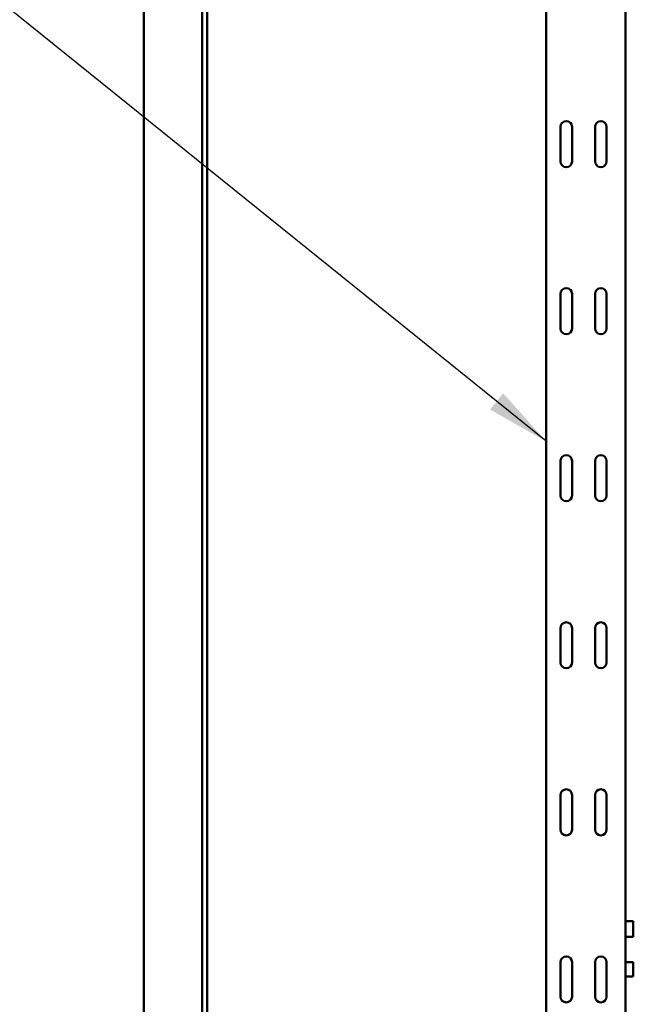
# Model space of a CAD drawing. Units: inches. Extents: x 2 to 86, y 1 to 67.
# Drawn here: x 38.2 to 42, y 40.3 to 46.4 of the extents above; entities that cross this region are included whole.
import ezdxf

# ---------------------------------------------------------------- set-up
doc = ezdxf.new("R2010")
doc.units = ezdxf.units.IN
doc.header["$LTSCALE"] = 4
doc.header["$MEASUREMENT"] = 0
doc.layers.add('Symbol (ANSI)', color=7, linetype='Continuous', lineweight=25)
doc.layers.add('Visible (ANSI)', color=7, linetype='Continuous', lineweight=50)
doc.styles.add('Note Text (ANSI)', font='tahoma.ttf')
doc.dimstyles.new('Default (ANSI)$7', dxfattribs={"dimscale": 4, "dimtxt": 0.12, "dimasz": 0.098425, "dimexe": 0.125, "dimexo": 0.0625, "dimgap": 0.031496, "dimtad": 0, "dimtih": 1, "dimtoh": 1, "dimrnd": 1e-08, "dimzin": 0, "dimdsep": 46, "dimtxsty": 'Note Text (ANSI)', "dimcen": 0.09, "dimdle": 0.393701, "dimclrd": 256, "dimclre": 256, "dimclrt": 256, "dimadec": 0, "dimazin": 1, "dimtfac": 1, "dimtofl": 0, "dimtmove": 0, "dimatfit": 3, "dimfxl": 1, "dimtolj": 1, "dimtzin": 4, "dimlwd": -1, "dimlwe": -1, "dimarcsym": 0})

msp = doc.modelspace()

# ---------------------------------------------------------------- linework, layer by layer
at = {"layer": 'Visible (ANSI)'}
for p, q in [((38.9711, 48.3038), (38.9711, 28.5066)), ((39.3339, 28.5066), (39.3339, 48.3038)), ((39.3639, 48.3038), (39.3639, 28.5066)), ((41.9572, 47.6227), (41.9572, 39.2139)), ((41.4653, 47.5513), (41.4653, 39.2139)), ((41.5546, 45.5155), (41.5546, 45.7298)), ((41.6261, 45.7298), (41.6261, 45.5155)), ((41.7689, 45.5155), (41.7689, 45.7298)), ((41.8403, 45.7298), (41.8403, 45.5155)), ((41.5546, 44.4798), (41.5546, 44.6941)), ((41.6261, 44.6941), (41.6261, 44.4798)), ((41.7689, 44.4798), (41.7689, 44.6941)), ((41.8403, 44.6941), (41.8403, 44.4798)), ((41.5546, 43.4441), (41.5546, 43.6584)), ((41.6261, 43.6584), (41.6261, 43.4441)), ((41.7689, 43.4441), (41.7689, 43.6584)), ((41.8403, 43.6584), (41.8403, 43.4441)), ((41.5546, 42.4084), (41.5546, 42.6227)), ((41.6261, 42.6227), (41.6261, 42.4084)), ((41.7689, 42.4084), (41.7689, 42.6227)), ((41.8403, 42.6227), (41.8403, 42.4084)), ((41.5546, 41.3727), (41.5546, 41.587)), ((41.6261, 41.587), (41.6261, 41.3727)), ((41.7689, 41.3727), (41.7689, 41.587)), ((41.8403, 41.587), (41.8403, 41.3727)), ((41.9572, 40.8046), (42.0058, 40.8046)), ((42.0058, 40.7075), (42.0058, 40.8046)), ((41.9572, 40.7075), (42.0058, 40.7075)), ((41.5546, 40.337), (41.5546, 40.5513)), ((41.6261, 40.5513), (41.6261, 40.337)), ((41.7689, 40.337), (41.7689, 40.5513)), ((41.8403, 40.5513), (41.8403, 40.337)), ((41.9572, 40.5503), (42.0058, 40.5503)), ((42.0058, 40.4618), (42.0058, 40.5503)), ((41.9572, 40.4618), (42.0058, 40.4618))]:
    msp.add_line(p, q, dxfattribs=at)
for centre, start, end in [((41.5903, 45.7298), 0, 180), ((41.8046, 45.7298), 0, 180), ((41.5903, 45.5155), 180, 0), ((41.8046, 45.5155), 180, 0), ((41.5903, 44.6941), 0, 180), ((41.8046, 44.6941), 0, 180), ((41.5903, 44.4798), 180, 0), ((41.8046, 44.4798), 180, 0), ((41.5903, 43.6584), 0, 180), ((41.8046, 43.6584), 0, 180), ((41.5903, 43.4441), 180, 0), ((41.8046, 43.4441), 180, 0), ((41.5903, 42.6227), 0, 180), ((41.8046, 42.6227), 0, 180), ((41.5903, 42.4084), 180, 0), ((41.8046, 42.4084), 180, 0), ((41.5903, 41.587), 0, 180), ((41.8046, 41.587), 0, 180), ((41.5903, 41.3727), 180, 0), ((41.8046, 41.3727), 180, 0), ((41.5903, 40.5513), 0, 180), ((41.8046, 40.5513), 0, 180), ((41.5903, 40.337), 180, 0), ((41.8046, 40.337), 180, 0)]:
    msp.add_arc(centre, 0.0357, start, end, dxfattribs=at)

# ---------------------------------------------------------------- leaders
at = {"layer": 'Symbol (ANSI)', "annotation_type": 0, "has_hookline": 1, "hookline_direction": 1, "text_width": 0.2063}
msp.add_leader([(41.4653, 43.7801), (38.1191, 46.4771), (37.7254, 46.4771)], dimstyle='Default (ANSI)$7', override={"dimtad": 0}, dxfattribs=at)

doc.saveas('drawing.dxf')
